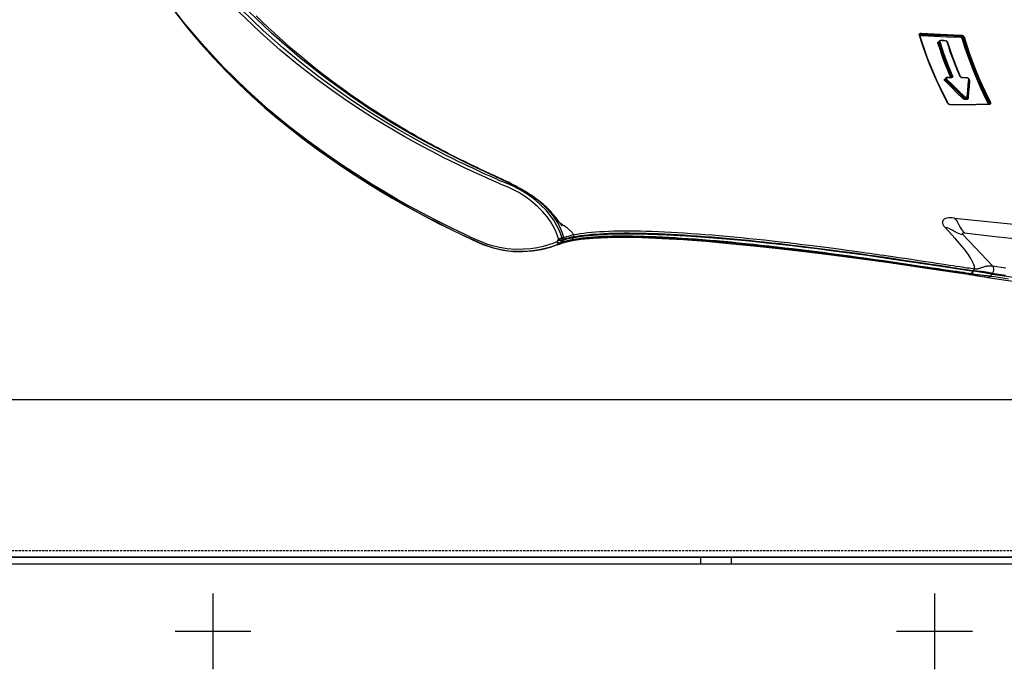
# Model space of a CAD drawing. Units: millimetres. Extents: x 9552 to 269904, y -14193 to 17302.
# Drawn here: x 261316 to 261534, y 13398 to 13542 of the extents above; entities that cross this region are included whole.
import ezdxf

# ---------------------------------------------------------------- set-up
doc = ezdxf.new("R2010")
doc.units = ezdxf.units.MM
doc.linetypes.add('ACAD_ISO03W100', pattern=[30, 12, -18])
doc.linetypes.add('DASHED', pattern=[0.75, 0.5, -0.25])
for name, color, linetype in [('0139190_0GR_main_view_BL17', 7, 'Continuous'), ('1', 1, 'ACAD_ISO03W100'), ('Centro', 2, 'Continuous'), ('Q', 4, 'Continuous'), ('Spigoli nascosti', 1, 'ACAD_ISO03W100'), ('Spigoli visibili', 255, 'Continuous')]:
    doc.layers.add(name, color=color, linetype=linetype)
doc.styles.get("Standard").update_dxf_attribs({"font": 'txt.shx'})
doc.dimstyles.new('ISO-25', dxfattribs={"dimtxt": 2.5, "dimasz": 2.5, "dimexe": 1.25, "dimexo": 0.625, "dimtad": 1, "dimtxsty": 'Standard', "dimcen": 2.5, "dimadec": 0, "dimazin": 0, "dimtfac": 1, "dimtmove": 0, "dimatfit": 3, "dimfxl": 1, "dimarcsym": 0})

# ---------------------------------------------------------------- blocks, each defined once
blk = doc.blocks.new('*D102')
at = {"layer": 'Defpoints', "color": 0, "transparency": 16777216}
for p in [(264987.5, 13910.66), (251699.5, 13414.17), (264987.5, 13402.84)]:
    blk.add_point(p, dxfattribs=at)
at = {"layer": 'Q', "color": 0, "lineweight": -2, "transparency": 16777216}
for p, q in [((251699.5, 13426.67), (251699.5, 13935.66)), ((264987.5, 13415.34), (264987.5, 13935.66)), ((251749.5, 13910.66), (264937.5, 13910.66))]:
    blk.add_line(p, q, dxfattribs=at)
at = {"layer": 'Q', "color": 0, "transparency": 16777216}
for points in [[(251749.5, 13919), (251749.5, 13902.33), (251699.5, 13910.66)], [(264937.5, 13919), (264937.5, 13902.33), (264987.5, 13910.66)]]:
    blk.add_solid(points, dxfattribs=at)
at = {"layer": 'Q', "color": 0, "transparency": 16777216, "insert": (258343.5, 13948.16), "char_height": 50, "attachment_point": 5}
blk.add_mtext('13288', dxfattribs=at)
blk = doc.blocks.new('CONVOGLIATORE LATO')
blk.add_line((756.61, 0), (634.11, 0))
at = {"layer": '1', "linetype": 'DASHED'}
blk.add_line((-15.6, 1.5), (705.27, 1.5), dxfattribs=at)
at = {"layer": 'Spigoli nascosti', "linetype": 'DASHED', "lineweight": 25}
blk.add_line((705.27, 1.5), (2114, 1.5), dxfattribs=at)
at = {"layer": 'Spigoli visibili', "linetype": 'Continuous', "lineweight": 25}
for p, q in [((17.5, 35), (2083.5, 35)), ((2114, 0), (-13, 0))]:
    blk.add_line(p, q, dxfattribs=at)
blk = doc.blocks.new('Centro2d67')
at = {"layer": 'Centro', "lineweight": 25}
for p, q in [((948.95, 829.63), (948.95, 812.83)), ((957.35, 821.23), (940.55, 821.23))]:
    blk.add_line(p, q, dxfattribs=at)
blk = doc.blocks.new('Centro2d68')
at = {"layer": 'Centro', "lineweight": 25}
for p, q in [((1638.95, 829.63), (1638.95, 812.83)), ((1647.35, 821.23), (1630.55, 821.23))]:
    blk.add_line(p, q, dxfattribs=at)
blk = doc.blocks.new('COPERCHIO')
at = {"layer": 'Spigoli nascosti', "color": 1, "lineweight": 25, "true_color": 0xff0000}
for p, q in [((885.47, 13.25), (885.47, 11.75)), ((892.27, 13.25), (892.27, 11.75))]:
    blk.add_line(p, q, dxfattribs=at)
at = {"layer": 'Spigoli visibili', "color": 7, "lineweight": 25, "true_color": 0xffffff}
for p, q in [((57.37, 13.25), (2190.37, 13.25)), ((57.37, 11.75), (2190.37, 11.75))]:
    blk.add_line(p, q, dxfattribs=at)
at = {"layer": 'Centro'}
for name, p in [('Centro2d67', (-171.58, -824.48)), ('Centro2d68', (-701.58, -824.48))]:
    blk.add_blockref(name, p, dxfattribs=at)
blk = doc.blocks.new('0139190_0GR_MAIN_VIEW_BL17', base_point=(46.68, 89.853))
at = {"layer": '0139190_0GR_main_view_BL17', "color": 7, "linetype": 'Continuous'}
for p, q in [((53.429, 100.616), (53.459, 100.605)), ((53.468, 100.608), (53.459, 100.605)), ((53.464, 100.621), (53.464, 100.621)), ((60.429, 99.183), (62.116, 100.783)), ((53.474, 100.597), (53.48, 100.59)), ((53.49, 100.564), (53.486, 100.562)), ((53.488, 100.573), (53.49, 100.564)), ((53.491, 100.554), (53.491, 100.554)), ((53.496, 100.584), (53.498, 100.562)), ((53.498, 100.562), (53.498, 100.554)), ((62.711, 100.525), (62.711, 100.526)), ((62.367, 99.767), (62.379, 99.758)), ((62.521, 99.634), (62.502, 99.51)), ((62.544, 99.596), (62.528, 99.493)), ((62.613, 99.926), (62.613, 99.926)), ((49.854, 99.071), (49.876, 99.063)), ((49.928, 99.211), (49.96, 99.199)), ((52, 99.036), (51.984, 99.028)), ((51.999, 99.053), (51.999, 99.053)), ((52.075, 99.39), (52.075, 99.39)), ((52.075, 99.209), (52.075, 99.209)), ((52.08, 99.192), (52.077, 99.168)), ((52.082, 99.216), (52.08, 99.192)), ((52.083, 99.397), (52.083, 99.39)), ((52.184, 99.53), (52.184, 99.53)), ((52.205, 99.529), (52.222, 99.539)), ((53.106, 99.448), (53.106, 99.448)), ((53.108, 99.469), (53.125, 99.468)), ((53.139, 99.227), (53.113, 99.236)), ((53.123, 99.445), (53.123, 99.445)), ((53.125, 99.468), (53.179, 99.463)), ((53.151, 99.434), (53.151, 99.434)), ((62.502, 99.51), (62.5, 99.497)), ((62.528, 99.493), (62.526, 99.473)), ((62.542, 99.49), (62.543, 99.493)), ((52.01, 98.602), (52.037, 98.592)), ((52.037, 98.592), (52.041, 98.591)), ((52.045, 98.592), (52.041, 98.591)), ((52.042, 98.605), (52.042, 98.605)), ((52.054, 98.594), (52.045, 98.592)), ((52.055, 98.583), (52.061, 98.576)), ((52.061, 98.576), (52.063, 98.572)), ((52.067, 98.548), (52.062, 98.546)), ((52.064, 98.604), (52.071, 98.584)), ((52.068, 98.532), (52.068, 98.532)), ((52.071, 98.584), (52.074, 98.562)), ((52.074, 98.562), (52.075, 98.539)), ((52.075, 98.539), (52.075, 98.532)), ((53.513, 98.565), (53.513, 98.565)), ((53.518, 98.547), (53.514, 98.52)), ((53.52, 98.573), (53.518, 98.547)), ((50.09, 98.014), (50.09, 98.014)), ((50.099, 98.245), (50.099, 98.245)), ((50.106, 98.25), (50.106, 98.244)), ((50.186, 98.355), (50.162, 98.348)), ((50.18, 98.375), (50.18, 98.375)), ((52.066, 98.358), (52.066, 98.358)), ((52.116, 98.266), (52.116, 98.266)), ((52.132, 98.245), (52.126, 98.262)), ((52.151, 98.253), (52.151, 98.253)), ((52.166, 98.274), (52.181, 98.285)), ((52.207, 98.276), (52.181, 98.285)), ((53.443, 98.392), (53.426, 98.38)), ((53.438, 98.403), (53.438, 98.403)), ((50.141, 97.915), (50.141, 97.915)), ((50.165, 97.918), (50.173, 97.914)), ((50.181, 97.911), (50.173, 97.914)), ((50.177, 97.901), (50.177, 97.901)), ((50.205, 97.902), (50.181, 97.911)), ((49.76, 96.987), (49.781, 96.979)), ((49.789, 96.9), (49.78, 96.908)), ((49.796, 96.896), (49.789, 96.9)), ((49.804, 96.873), (49.793, 96.869)), ((49.796, 96.896), (49.796, 96.896)), ((49.817, 96.877), (49.804, 96.873)), ((49.806, 96.894), (49.811, 96.896)), ((49.811, 96.896), (49.811, 96.896)), ((60.709, 78.395), (60.735, 78.267)), ((60.758, 78.329), (60.765, 78.296)), ((60.766, 78.296), (60.766, 78.296)), ((60.926, 77.719), (60.889, 77.816)), ((60.98, 77.576), (60.926, 77.719)), ((60.981, 77.574), (60.98, 77.576)), ((60.983, 77.568), (60.981, 77.574))]:
    blk.add_line(p, q, dxfattribs=at)
at = {"layer": '0139190_0GR_main_view_BL17', "color": 4, "linetype": 'Continuous'}
for p, q in [((53.482, 100.599), (53.487, 100.584)), ((53.49, 100.564), (53.49, 100.562)), ((53.49, 100.562), (53.491, 100.554)), ((62.557, 99.594), (62.559, 99.607)), ((62.559, 99.607), (62.562, 99.628)), ((51.999, 99.053), (51.977, 99.044)), ((52.074, 99.199), (52.071, 99.174)), ((52.075, 99.209), (52.074, 99.199)), ((52.076, 99.397), (52.075, 99.39)), ((52.075, 99.259), (52.075, 99.216)), ((52.075, 99.216), (52.075, 99.209)), ((52.224, 99.526), (52.184, 99.53)), ((52.254, 99.524), (52.224, 99.526)), ((53.148, 99.435), (53.123, 99.445)), ((53.151, 99.434), (53.148, 99.435)), ((52.068, 98.539), (52.068, 98.532)), ((53.513, 98.558), (53.511, 98.536)), ((53.513, 98.573), (53.513, 98.565)), ((53.513, 98.565), (53.513, 98.558)), ((50.09, 98.014), (50.089, 98.003)), ((50.089, 98.003), (50.092, 97.979)), ((50.09, 98.02), (50.09, 98.014)), ((50.099, 98.251), (50.099, 98.245)), ((50.25, 98.399), (50.18, 98.375)), ((52.066, 98.406), (52.066, 98.365)), ((52.066, 98.365), (52.066, 98.358)), ((52.066, 98.358), (52.066, 98.347)), ((52.066, 98.347), (52.069, 98.325)), ((52.151, 98.253), (52.116, 98.266)), ((53.438, 98.403), (53.419, 98.394)), ((50.092, 97.979), (50.099, 97.957)), ((50.099, 97.957), (50.109, 97.939)), ((50.138, 97.916), (50.141, 97.915)), ((50.17, 97.904), (50.141, 97.915)), ((50.177, 97.901), (50.17, 97.904)), ((49.801, 96.895), (49.796, 96.896)), ((49.882, 96.92), (49.811, 96.896)), ((60.759, 78.338), (60.748, 78.41)), ((60.761, 78.329), (60.759, 78.338)), ((60.766, 78.296), (60.761, 78.329)), ((60.923, 77.718), (60.98, 77.576)), ((60.98, 77.576), (60.981, 77.574)), ((60.981, 77.574), (60.983, 77.568)), ((60.983, 77.568), (60.981, 77.574))]:
    blk.add_line(p, q, dxfattribs=at)
at = {"layer": '0139190_0GR_main_view_BL17', "color": 7, "linetype": 'Continuous'}
for points in [[(62.219, 101.471), (62.181, 101.219), (62.147, 100.991), (62.116, 100.783)], [(62.603, 101.457), (62.566, 101.206), (62.532, 100.978), (62.501, 100.771)], [(62.797, 101.617), (62.756, 101.334), (62.718, 101.08), (62.684, 100.851), (62.654, 100.644)], [(59.546, 98.718), (59.769, 100.847), (59.994, 103.116), (60.21, 105.498), (60.398, 107.947), (60.543, 110.415), (60.632, 112.809)], [(60.341, 99.279), (60.51, 100.756), (60.662, 102.104), (60.793, 103.318), (60.907, 104.411), (61.007, 105.415), (61.095, 106.355), (61.177, 107.291), (61.258, 108.287), (61.336, 109.356), (61.407, 110.456), (61.467, 111.55), (61.514, 112.637)], [(49.901, 99.252), (50.751, 99.526), (51.504, 99.805), (52.175, 100.082), (52.774, 100.352), (53.399, 100.657)], [(49.928, 99.211), (50.778, 99.485), (51.532, 99.764), (52.204, 100.04), (52.804, 100.311), (53.429, 100.616)], [(53.459, 100.605), (53.166, 100.459), (52.896, 100.329), (52.636, 100.208), (52.359, 100.083), (52.053, 99.952), (51.712, 99.811), (51.336, 99.664), (50.923, 99.513), (50.467, 99.357), (49.96, 99.199)], [(53.399, 100.657), (53.416, 100.664), (53.433, 100.665), (53.448, 100.662), (53.463, 100.654), (53.475, 100.641), (53.485, 100.625)], [(53.399, 100.657), (53.4, 100.648), (53.403, 100.639), (53.408, 100.631), (53.414, 100.624), (53.422, 100.619), (53.429, 100.616)], [(53.429, 100.616), (53.441, 100.621), (53.453, 100.623), (53.464, 100.621)], [(53.459, 100.605), (53.467, 100.602), (53.474, 100.597)], [(53.476, 100.61), (53.474, 100.61), (53.468, 100.608)], [(53.485, 100.625), (53.492, 100.606), (53.496, 100.584)], [(62.116, 100.783), (62.112, 100.756), (62.109, 100.729), (62.106, 100.702), (62.105, 100.674), (62.104, 100.645), (62.104, 100.614), (62.104, 100.581), (62.107, 100.545), (62.111, 100.506), (62.117, 100.464), (62.125, 100.422), (62.134, 100.377), (62.146, 100.332), (62.159, 100.287), (62.174, 100.241), (62.189, 100.196), (62.204, 100.155), (62.217, 100.119), (62.229, 100.087), (62.239, 100.058), (62.248, 100.03), (62.255, 100.003), (62.261, 99.977), (62.266, 99.951), (62.27, 99.925), (62.273, 99.901), (62.274, 99.879), (62.274, 99.857), (62.274, 99.837), (62.272, 99.817), (62.27, 99.798)], [(62.501, 100.771), (62.47, 100.789), (62.435, 100.805), (62.397, 100.818), (62.357, 100.827), (62.316, 100.832), (62.275, 100.834), (62.235, 100.831), (62.199, 100.824), (62.166, 100.814), (62.138, 100.8), (62.116, 100.783)], [(62.501, 100.771), (62.497, 100.746), (62.493, 100.721), (62.488, 100.695), (62.483, 100.668), (62.478, 100.64), (62.472, 100.61), (62.465, 100.578), (62.457, 100.542), (62.449, 100.504), (62.441, 100.463), (62.433, 100.42), (62.425, 100.376), (62.418, 100.33), (62.412, 100.283), (62.406, 100.236), (62.401, 100.188), (62.398, 100.145), (62.395, 100.107), (62.393, 100.073), (62.391, 100.043), (62.39, 100.014), (62.388, 99.985), (62.386, 99.957), (62.385, 99.929), (62.383, 99.902), (62.381, 99.877), (62.379, 99.853), (62.376, 99.83), (62.374, 99.808), (62.371, 99.787), (62.368, 99.766)], [(62.501, 100.771), (62.515, 100.76), (62.53, 100.75)], [(62.654, 100.644), (62.592, 100.697), (62.53, 100.75)], [(62.654, 100.644), (62.649, 100.613), (62.645, 100.582), (62.641, 100.55), (62.637, 100.517), (62.633, 100.481), (62.629, 100.442), (62.625, 100.398), (62.62, 100.347), (62.615, 100.29), (62.608, 100.226), (62.6, 100.153), (62.591, 100.082), (62.582, 100.017), (62.573, 99.959), (62.569, 99.933)], [(62.711, 100.526), (62.712, 100.538), (62.709, 100.565), (62.697, 100.592), (62.679, 100.618), (62.654, 100.644)], [(53.486, 100.562), (53.196, 100.417), (52.926, 100.288), (52.666, 100.166), (52.388, 100.042), (52.082, 99.91), (51.741, 99.77), (51.365, 99.623), (50.951, 99.471), (50.494, 99.316), (49.987, 99.158)], [(53.48, 100.59), (53.485, 100.582), (53.488, 100.573)], [(53.498, 100.562), (53.493, 100.559), (53.491, 100.555), (53.491, 100.554)], [(53.498, 100.554), (53.51, 99.884), (53.518, 99.221), (53.52, 98.573)], [(60.033, 98.234), (60.252, 98.433), (60.446, 98.606), (60.618, 98.759), (60.774, 98.894), (60.916, 99.014), (61.045, 99.121), (61.164, 99.217), (61.274, 99.303), (61.376, 99.38), (61.472, 99.449), (61.561, 99.511), (61.646, 99.566), (61.725, 99.614), (61.801, 99.656), (61.872, 99.693), (61.939, 99.723), (62.003, 99.748), (62.063, 99.768), (62.12, 99.783), (62.173, 99.793), (62.223, 99.798), (62.269, 99.798)], [(62.269, 99.798), (62.256, 99.714), (62.242, 99.621), (62.227, 99.519), (62.21, 99.409), (62.192, 99.288), (62.171, 99.156), (62.149, 99.01), (62.125, 98.849), (62.098, 98.675), (62.069, 98.485), (62.038, 98.277), (62.003, 98.048), (61.964, 97.793), (61.921, 97.509), (61.873, 97.193), (61.82, 96.839), (61.764, 96.463), (61.709, 96.095), (61.659, 95.761), (61.616, 95.466), (61.578, 95.207), (61.545, 94.978), (61.517, 94.777), (61.49, 94.593), (61.465, 94.417), (61.44, 94.238), (61.413, 94.046), (61.383, 93.831), (61.349, 93.588), (61.313, 93.319), (61.272, 93.021), (61.228, 92.688), (61.178, 92.313), (61.123, 91.892), (61.067, 91.449), (61.014, 91.027), (60.968, 90.651), (60.924, 90.289), (60.877, 89.893), (60.828, 89.473), (60.78, 89.049), (60.735, 88.631), (60.69, 88.217), (60.648, 87.808), (60.608, 87.406), (60.57, 87.008), (60.533, 86.614), (60.499, 86.224), (60.466, 85.84), (60.436, 85.461), (60.407, 85.087), (60.381, 84.72), (60.357, 84.359), (60.336, 84.005), (60.316, 83.658), (60.299, 83.319), (60.285, 82.987), (60.273, 82.661), (60.263, 82.344), (60.255, 82.035), (60.251, 81.734), (60.248, 81.442), (60.249, 81.158), (60.251, 80.881), (60.256, 80.614), (60.264, 80.356), (60.274, 80.108), (60.287, 79.868), (60.303, 79.639), (60.32, 79.419), (60.341, 79.21), (60.363, 79.011), (60.389, 78.823), (60.416, 78.644), (60.447, 78.474)], [(62.367, 99.767), (62.355, 99.683), (62.34, 99.59), (62.325, 99.488), (62.308, 99.377), (62.29, 99.256), (62.269, 99.124), (62.247, 98.978), (62.222, 98.817), (62.196, 98.643), (62.167, 98.453), (62.135, 98.245), (62.1, 98.016), (62.061, 97.761), (62.018, 97.477), (61.97, 97.16), (61.916, 96.807), (61.859, 96.431), (61.805, 96.063), (61.755, 95.729), (61.711, 95.434), (61.674, 95.175), (61.64, 94.947), (61.611, 94.745), (61.585, 94.561), (61.56, 94.385), (61.535, 94.206), (61.508, 94.014), (61.478, 93.799), (61.444, 93.557), (61.407, 93.288), (61.367, 92.99), (61.322, 92.657), (61.273, 92.282), (61.219, 91.862), (61.162, 91.419), (61.11, 90.998), (61.064, 90.622), (61.021, 90.26), (60.974, 89.864), (60.926, 89.444), (60.879, 89.022), (60.834, 88.603), (60.791, 88.19), (60.749, 87.782), (60.71, 87.38), (60.672, 86.983), (60.637, 86.589), (60.603, 86.2), (60.571, 85.818), (60.542, 85.439), (60.514, 85.066), (60.489, 84.7), (60.466, 84.34), (60.445, 83.987), (60.426, 83.641), (60.41, 83.303), (60.396, 82.972), (60.384, 82.648), (60.375, 82.331), (60.368, 82.023), (60.364, 81.724), (60.361, 81.433), (60.362, 81.15), (60.365, 80.874), (60.37, 80.608), (60.378, 80.351), (60.388, 80.103), (60.4, 79.865), (60.416, 79.637), (60.433, 79.418), (60.453, 79.21), (60.475, 79.012), (60.5, 78.825), (60.527, 78.646), (60.556, 78.478)], [(62.367, 99.767), (62.351, 99.777), (62.333, 99.785), (62.312, 99.792), (62.291, 99.796), (62.269, 99.798)], [(62.521, 99.634), (62.474, 99.675), (62.426, 99.717), (62.379, 99.758)], [(62.569, 99.933), (62.565, 99.907), (62.557, 99.861), (62.55, 99.818), (62.544, 99.778), (62.537, 99.739), (62.531, 99.703), (62.526, 99.668), (62.521, 99.634)], [(62.544, 99.596), (62.54, 99.609), (62.532, 99.622), (62.521, 99.634)], [(62.543, 99.493), (62.547, 99.536), (62.544, 99.596)], [(62.613, 99.926), (62.604, 99.885), (62.594, 99.843), (62.585, 99.804), (62.576, 99.767), (62.569, 99.731), (62.561, 99.696), (62.555, 99.662), (62.549, 99.629), (62.544, 99.596)], [(49.704, 96.989), (49.738, 97.652), (49.77, 98.345), (49.798, 99.072)], [(49.76, 96.987), (49.794, 97.65), (49.826, 98.343), (49.854, 99.071)], [(49.876, 99.063), (49.849, 98.375), (49.818, 97.681), (49.781, 96.979)], [(49.798, 99.072), (49.8, 99.099), (49.805, 99.125), (49.813, 99.149), (49.822, 99.171), (49.832, 99.19), (49.843, 99.207), (49.856, 99.222), (49.87, 99.235), (49.885, 99.245), (49.901, 99.252)], [(49.798, 99.072), (49.806, 99.074), (49.815, 99.075), (49.825, 99.075), (49.836, 99.074), (49.846, 99.073), (49.854, 99.071)], [(49.931, 99.061), (49.905, 98.373), (49.874, 97.679), (49.838, 96.977)], [(49.854, 99.071), (49.855, 99.091), (49.859, 99.111), (49.864, 99.13), (49.87, 99.147), (49.878, 99.162), (49.886, 99.175), (49.895, 99.187), (49.905, 99.197), (49.916, 99.205), (49.928, 99.211)], [(49.96, 99.199), (49.946, 99.193), (49.932, 99.185), (49.92, 99.173), (49.908, 99.159), (49.898, 99.144), (49.889, 99.125), (49.882, 99.105), (49.878, 99.084), (49.876, 99.063)], [(49.876, 99.063), (49.883, 99.061), (49.893, 99.059), (49.904, 99.059), (49.914, 99.059), (49.924, 99.059), (49.931, 99.061)], [(49.901, 99.252), (49.902, 99.241), (49.906, 99.231), (49.912, 99.222), (49.919, 99.215), (49.928, 99.211)], [(49.987, 99.158), (49.978, 99.154), (49.968, 99.147), (49.96, 99.139), (49.953, 99.129), (49.946, 99.118), (49.94, 99.105), (49.936, 99.091), (49.933, 99.076), (49.931, 99.061)], [(49.96, 99.199), (49.969, 99.195), (49.977, 99.188), (49.982, 99.179), (49.986, 99.169), (49.987, 99.158)], [(51.984, 99.028), (51.986, 99.038), (51.99, 99.046), (51.996, 99.052), (51.999, 99.053)], [(52.042, 99.081), (52.029, 99.064), (52.015, 99.049), (52, 99.036)], [(52.077, 99.168), (52.07, 99.143), (52.062, 99.12), (52.053, 99.1), (52.042, 99.081)], [(52.083, 99.397), (52.078, 99.394), (52.076, 99.391), (52.075, 99.39)], [(52.082, 99.216), (52.077, 99.213), (52.075, 99.21), (52.075, 99.209)], [(52.083, 99.39), (52.082, 99.337), (52.082, 99.276), (52.082, 99.216)], [(52.087, 99.429), (52.084, 99.413), (52.083, 99.397)], [(52.152, 99.502), (52.142, 99.501), (52.132, 99.497), (52.122, 99.49), (52.113, 99.481), (52.104, 99.47), (52.097, 99.458), (52.091, 99.444), (52.087, 99.429)], [(52.142, 98.322), (52.456, 98.642), (52.767, 98.96), (53.074, 99.273)], [(52.152, 99.502), (52.155, 99.511), (52.16, 99.519), (52.166, 99.525), (52.173, 99.529), (52.181, 99.53), (52.184, 99.53)], [(53.074, 99.42), (52.757, 99.448), (52.456, 99.474), (52.152, 99.502)], [(52.181, 98.285), (52.495, 98.605), (52.806, 98.923), (53.113, 99.236)], [(53.139, 99.227), (52.832, 98.914), (52.521, 98.596), (52.207, 98.276)], [(52.222, 99.539), (52.239, 99.545), (52.256, 99.546)], [(52.244, 99.525), (52.248, 99.529), (52.253, 99.537), (52.256, 99.546)], [(53.178, 99.189), (52.872, 98.877), (52.561, 98.559), (52.246, 98.239)], [(52.256, 99.546), (52.541, 99.52), (52.848, 99.492), (53.108, 99.469)], [(53.074, 99.42), (53.077, 99.429), (53.082, 99.437), (53.089, 99.443), (53.096, 99.447), (53.104, 99.448), (53.106, 99.448)], [(53.074, 99.273), (53.082, 99.283), (53.09, 99.295), (53.096, 99.309), (53.102, 99.323), (53.105, 99.338), (53.107, 99.354), (53.108, 99.368), (53.106, 99.382), (53.103, 99.395), (53.098, 99.405), (53.091, 99.413), (53.083, 99.418), (53.074, 99.42)], [(53.074, 99.273), (53.077, 99.265), (53.082, 99.257), (53.088, 99.249), (53.096, 99.243), (53.105, 99.238), (53.113, 99.236)], [(53.113, 99.236), (53.126, 99.25), (53.138, 99.267), (53.147, 99.286), (53.155, 99.306), (53.161, 99.328), (53.164, 99.35), (53.164, 99.371), (53.161, 99.391), (53.156, 99.409), (53.148, 99.424), (53.138, 99.436)], [(53.138, 99.436), (53.126, 99.443), (53.123, 99.445)], [(53.163, 99.427), (53.172, 99.416), (53.178, 99.403), (53.182, 99.387), (53.185, 99.369), (53.185, 99.349), (53.183, 99.329), (53.179, 99.309), (53.173, 99.29), (53.166, 99.272), (53.158, 99.255), (53.149, 99.24), (53.139, 99.227)], [(53.139, 99.227), (53.147, 99.224), (53.155, 99.22), (53.163, 99.213), (53.17, 99.206), (53.175, 99.198), (53.178, 99.189)], [(53.147, 99.435), (53.15, 99.435), (53.158, 99.436), (53.165, 99.44), (53.172, 99.446)], [(53.151, 99.434), (53.153, 99.433), (53.163, 99.427)], [(53.172, 99.446), (53.176, 99.454), (53.179, 99.463)], [(53.179, 99.463), (53.195, 99.459), (53.21, 99.45), (53.222, 99.436), (53.231, 99.418), (53.237, 99.397), (53.241, 99.373), (53.241, 99.348), (53.239, 99.321), (53.234, 99.295), (53.226, 99.271), (53.217, 99.247), (53.205, 99.226), (53.192, 99.206), (53.178, 99.189)], [(59.546, 98.718), (59.594, 98.771), (59.657, 98.826), (59.739, 98.882), (59.838, 98.939), (59.95, 98.998), (60.062, 99.058), (60.158, 99.116), (60.236, 99.171), (60.296, 99.226), (60.341, 99.279)], [(60.033, 98.234), (60.051, 98.329), (60.084, 98.431), (60.134, 98.538), (60.198, 98.651), (60.269, 98.769), (60.332, 98.883), (60.38, 98.989), (60.412, 99.089), (60.429, 99.183)], [(60.341, 99.279), (60.339, 99.254), (60.34, 99.229), (60.345, 99.206), (60.355, 99.185), (60.368, 99.171), (60.383, 99.164), (60.399, 99.165), (60.414, 99.172), (60.429, 99.183)], [(62.5, 99.497), (62.482, 99.372), (62.458, 99.216), (62.433, 99.044), (62.404, 98.855), (62.373, 98.648), (62.339, 98.419), (62.301, 98.166), (62.26, 97.885), (62.213, 97.573), (62.161, 97.223), (62.103, 96.831), (62.037, 96.385), (61.967, 95.909), (61.899, 95.439), (61.833, 94.98), (61.768, 94.524), (61.705, 94.07), (61.643, 93.623), (61.583, 93.178), (61.524, 92.738), (61.466, 92.297), (61.409, 91.856), (61.353, 91.417), (61.299, 90.987), (61.247, 90.559), (61.195, 90.131), (61.145, 89.707), (61.097, 89.287), (61.05, 88.872), (61.005, 88.459), (60.962, 88.05), (60.92, 87.647), (60.88, 87.25), (60.842, 86.858), (60.806, 86.466), (60.771, 86.08), (60.739, 85.701), (60.708, 85.326), (60.68, 84.954), (60.653, 84.59), (60.629, 84.233), (60.607, 83.882), (60.587, 83.538), (60.57, 83.202), (60.555, 82.872), (60.542, 82.549), (60.532, 82.233), (60.524, 81.927), (60.518, 81.629), (60.515, 81.34), (60.515, 81.058), (60.517, 80.783), (60.522, 80.518), (60.529, 80.263), (60.539, 80.017), (60.551, 79.78), (60.566, 79.553), (60.583, 79.336), (60.603, 79.129), (60.625, 78.933), (60.65, 78.748), (60.677, 78.571), (60.707, 78.404)], [(62.526, 99.473), (62.505, 99.334), (62.482, 99.178), (62.456, 99.006), (62.428, 98.817), (62.397, 98.609), (62.362, 98.38), (62.325, 98.127), (62.283, 97.846), (62.236, 97.533), (62.184, 97.183), (62.126, 96.79), (62.06, 96.344), (61.991, 95.868), (61.923, 95.397), (61.857, 94.938), (61.792, 94.481), (61.729, 94.027), (61.668, 93.579), (61.608, 93.133), (61.549, 92.693), (61.491, 92.251), (61.434, 91.81), (61.379, 91.371), (61.325, 90.94), (61.273, 90.511), (61.222, 90.083), (61.172, 89.659), (61.125, 89.238), (61.078, 88.822), (61.033, 88.409), (60.99, 88), (60.949, 87.596), (60.91, 87.199), (60.872, 86.805), (60.836, 86.413), (60.802, 86.026), (60.77, 85.647), (60.74, 85.271), (60.712, 84.899), (60.686, 84.534), (60.662, 84.177), (60.641, 83.824), (60.622, 83.48), (60.605, 83.143), (60.591, 82.812), (60.578, 82.489), (60.569, 82.173), (60.562, 81.866), (60.557, 81.567), (60.555, 81.277), (60.555, 80.994), (60.558, 80.719), (60.563, 80.454), (60.571, 80.198), (60.581, 79.951), (60.595, 79.714), (60.61, 79.487), (60.628, 79.27), (60.649, 79.063), (60.672, 78.867), (60.697, 78.681), (60.725, 78.504), (60.756, 78.337)], [(50.146, 97.955), (50.812, 98.182), (51.419, 98.412), (51.981, 98.644)], [(50.173, 97.914), (50.84, 98.14), (51.448, 98.37), (52.01, 98.602)], [(51.984, 99.028), (51.84, 98.966), (51.683, 98.901), (51.512, 98.832), (51.329, 98.76), (51.131, 98.684), (50.917, 98.605), (50.685, 98.522), (50.435, 98.437), (50.186, 98.355)], [(52.041, 98.591), (51.873, 98.52), (51.688, 98.443), (51.486, 98.362), (51.269, 98.277), (51.033, 98.188), (50.775, 98.094), (50.495, 97.998), (50.205, 97.902)], [(52.062, 98.546), (51.901, 98.478), (51.716, 98.401), (51.515, 98.32), (51.297, 98.235), (51.061, 98.146), (50.803, 98.053), (50.523, 97.956), (50.232, 97.86)], [(51.981, 98.644), (51.998, 98.649), (52.015, 98.649), (52.03, 98.645), (52.044, 98.635), (52.055, 98.622), (52.064, 98.604)], [(51.981, 98.644), (51.982, 98.635), (51.985, 98.626), (51.99, 98.617), (51.996, 98.61), (52.003, 98.605), (52.01, 98.602)], [(52.01, 98.602), (52.023, 98.606), (52.034, 98.607), (52.042, 98.605)], [(52.041, 98.591), (52.048, 98.588), (52.055, 98.583)], [(52.075, 98.539), (52.071, 98.536), (52.068, 98.533), (52.068, 98.532)], [(52.075, 98.532), (52.075, 98.481), (52.074, 98.423), (52.073, 98.365)], [(53.514, 98.52), (53.507, 98.494), (53.497, 98.469), (53.486, 98.446), (53.473, 98.425)], [(53.52, 98.573), (53.515, 98.57), (53.513, 98.566), (53.513, 98.565)], [(59.546, 98.718), (59.538, 98.615), (59.537, 98.516), (59.542, 98.423), (59.556, 98.338), (59.577, 98.262), (59.606, 98.199), (59.641, 98.152), (59.684, 98.119), (59.733, 98.101), (59.787, 98.099), (59.846, 98.113), (59.909, 98.142), (59.972, 98.184), (60.033, 98.234)], [(53.426, 98.38), (52.669, 97.998), (51.979, 97.682), (51.345, 97.417), (50.777, 97.199), (50.262, 97.019), (49.817, 96.877)], [(50.097, 98.019), (50.092, 98.017), (50.09, 98.015), (50.09, 98.014)], [(50.106, 98.244), (50.103, 98.173), (50.1, 98.096), (50.097, 98.019)], [(50.097, 98.019), (50.097, 98.006), (50.099, 97.993)], [(50.106, 98.25), (50.102, 98.248), (50.099, 98.246), (50.099, 98.245)], [(50.099, 97.993), (50.102, 97.981), (50.107, 97.972)], [(50.111, 98.28), (50.108, 98.265), (50.106, 98.25)], [(50.162, 98.348), (50.153, 98.343), (50.144, 98.337), (50.135, 98.328), (50.128, 98.318), (50.121, 98.307), (50.115, 98.294), (50.111, 98.28)], [(50.162, 98.348), (50.164, 98.358), (50.168, 98.367), (50.175, 98.373), (50.18, 98.375)], [(52.073, 98.365), (52.068, 98.362), (52.066, 98.359), (52.066, 98.358)], [(52.073, 98.365), (52.074, 98.351), (52.076, 98.337)], [(52.076, 98.337), (52.081, 98.326), (52.087, 98.317), (52.094, 98.31)], [(52.094, 98.31), (52.103, 98.306), (52.112, 98.306), (52.122, 98.309), (52.132, 98.314), (52.142, 98.322)], [(52.116, 98.266), (52.121, 98.264), (52.136, 98.263), (52.151, 98.266), (52.166, 98.274)], [(52.246, 98.239), (52.233, 98.227), (52.219, 98.218), (52.204, 98.211), (52.187, 98.208), (52.171, 98.21), (52.156, 98.217), (52.143, 98.229), (52.133, 98.245), (52.132, 98.245)], [(52.142, 98.322), (52.145, 98.314), (52.15, 98.306), (52.157, 98.298), (52.165, 98.292), (52.173, 98.288), (52.181, 98.285)], [(52.207, 98.276), (52.198, 98.267), (52.188, 98.259), (52.177, 98.253), (52.165, 98.251), (52.154, 98.252), (52.151, 98.253)], [(52.207, 98.276), (52.215, 98.273), (52.223, 98.269), (52.231, 98.263), (52.238, 98.255), (52.243, 98.247), (52.246, 98.239)], [(53.426, 98.38), (53.427, 98.389), (53.431, 98.397), (53.437, 98.403), (53.438, 98.403)], [(53.473, 98.425), (53.459, 98.407), (53.443, 98.392)], [(50.107, 97.972), (50.113, 97.964), (50.12, 97.958), (50.128, 97.955), (50.137, 97.954), (50.146, 97.955)], [(50.141, 97.915), (50.146, 97.913), (50.159, 97.912), (50.173, 97.914)], [(50.146, 97.955), (50.147, 97.944), (50.151, 97.934), (50.157, 97.924), (50.165, 97.918)], [(50.158, 97.892), (50.15, 97.909), (50.15, 97.912)], [(50.232, 97.86), (50.215, 97.857), (50.199, 97.859), (50.184, 97.865), (50.17, 97.876), (50.159, 97.891), (50.158, 97.892)], [(50.205, 97.902), (50.193, 97.899), (50.181, 97.9), (50.177, 97.901)], [(50.205, 97.902), (50.214, 97.898), (50.221, 97.891), (50.227, 97.882), (50.231, 97.871), (50.232, 97.86)], [(49.704, 96.989), (49.712, 96.991), (49.721, 96.992), (49.732, 96.992), (49.742, 96.991), (49.752, 96.989), (49.76, 96.987)], [(49.793, 96.869), (49.776, 96.866), (49.76, 96.868), (49.745, 96.875), (49.732, 96.886), (49.721, 96.901), (49.713, 96.919), (49.707, 96.941), (49.704, 96.964), (49.704, 96.989)], [(49.78, 96.908), (49.772, 96.919), (49.766, 96.933), (49.762, 96.949), (49.76, 96.968), (49.76, 96.987)], [(49.781, 96.979), (49.782, 96.957), (49.785, 96.937), (49.791, 96.919), (49.8, 96.904), (49.809, 96.895)], [(49.781, 96.979), (49.789, 96.977), (49.799, 96.975), (49.81, 96.974), (49.82, 96.974), (49.83, 96.975), (49.838, 96.977)], [(49.838, 96.977), (49.838, 96.961), (49.84, 96.947), (49.844, 96.934), (49.85, 96.924), (49.857, 96.916), (49.862, 96.914)], [(49.793, 96.869), (49.795, 96.879), (49.8, 96.888), (49.806, 96.894)], [(60.447, 78.474), (60.424, 78.463), (60.401, 78.45), (60.377, 78.434), (60.352, 78.416), (60.325, 78.395), (60.297, 78.371), (60.267, 78.344), (60.236, 78.313), (60.203, 78.278), (60.168, 78.238), (60.132, 78.194), (60.093, 78.146), (60.053, 78.093), (60.012, 78.035), (59.969, 77.972), (59.923, 77.904), (59.913, 77.888)], [(60.557, 78.478), (60.535, 78.485), (60.513, 78.489), (60.49, 78.488), (60.468, 78.483), (60.447, 78.474)], [(60.557, 78.476), (60.535, 78.484), (60.513, 78.487), (60.49, 78.487), (60.468, 78.482), (60.447, 78.473)], [(60.447, 78.474), (60.447, 78.474), (60.447, 78.473)], [(60.447, 78.473), (60.467, 78.385), (60.492, 78.29), (60.523, 78.187), (60.557, 78.075), (60.594, 77.952)], [(60.556, 78.478), (60.557, 78.477), (60.557, 78.476)], [(60.592, 78.462), (60.574, 78.469), (60.557, 78.476)], [(60.557, 78.476), (60.574, 78.387), (60.593, 78.29), (60.617, 78.184), (60.645, 78.07), (60.681, 77.947)], [(60.709, 78.395), (60.65, 78.428), (60.592, 78.462)], [(60.707, 78.404), (60.708, 78.399), (60.709, 78.395)], [(60.756, 78.338), (60.749, 78.357), (60.738, 78.375), (60.723, 78.391), (60.707, 78.404)], [(60.758, 78.329), (60.75, 78.349), (60.739, 78.366), (60.725, 78.382), (60.709, 78.395)], [(60.735, 78.267), (60.766, 78.131), (60.801, 77.998), (60.838, 77.874)], [(60.756, 78.338), (60.757, 78.333), (60.758, 78.329)], [(60.766, 78.296), (60.763, 78.309), (60.756, 78.337)], [(60.765, 78.296), (60.784, 78.202), (60.816, 78.068), (60.851, 77.938), (60.889, 77.816)], [(60.594, 77.952), (60.347, 77.876), (60.104, 77.78), (59.863, 77.663), (59.621, 77.52), (59.379, 77.348), (59.133, 77.142), (58.883, 76.895), (58.63, 76.602), (58.374, 76.258), (58.119, 75.86), (57.865, 75.407), (57.611, 74.9), (57.351, 74.34), (57.072, 73.733), (56.763, 73.074), (56.416, 72.358), (56.025, 71.583), (55.58, 70.739), (55.072, 69.823), (54.488, 68.827), (53.812, 67.744), (53.024, 66.567), (52.1, 65.288), (51.005, 63.901), (49.704, 62.399), (48.149, 60.784)], [(60.627, 77.858), (60.403, 77.787), (60.165, 77.69), (59.92, 77.568), (59.668, 77.417), (59.407, 77.232), (59.135, 77.005), (58.86, 76.736), (58.603, 76.445), (58.391, 76.168), (58.22, 75.917), (58.082, 75.691), (57.968, 75.485), (57.874, 75.296), (57.797, 75.125), (57.732, 74.972), (57.676, 74.835), (57.625, 74.71), (57.575, 74.591), (57.523, 74.471), (57.468, 74.346), (57.407, 74.21), (57.339, 74.061), (57.264, 73.897), (57.184, 73.721), (57.097, 73.531), (57.003, 73.326), (56.899, 73.104), (56.787, 72.865), (56.664, 72.607), (56.53, 72.328), (56.382, 72.026), (56.22, 71.7), (56.041, 71.348), (55.843, 70.967), (55.625, 70.555), (55.383, 70.11), (55.114, 69.627), (54.814, 69.105), (54.478, 68.539), (54.102, 67.926), (53.678, 67.263), (53.198, 66.543), (52.653, 65.764), (52.031, 64.919), (51.318, 64.005), (50.498, 63.015), (49.549, 61.946), (48.446, 60.792)], [(60.663, 77.663), (60.449, 77.595), (60.22, 77.503), (59.984, 77.386), (59.741, 77.241), (59.488, 77.062), (59.223, 76.842), (58.953, 76.579), (58.702, 76.293), (58.493, 76.021), (58.325, 75.774), (58.189, 75.552), (58.077, 75.351), (57.985, 75.167), (57.91, 75), (57.846, 74.85), (57.791, 74.715), (57.739, 74.591), (57.689, 74.471), (57.637, 74.351), (57.582, 74.225), (57.521, 74.089), (57.453, 73.939), (57.378, 73.776), (57.298, 73.599), (57.211, 73.409), (57.116, 73.204), (57.013, 72.981), (56.9, 72.742), (56.778, 72.483), (56.643, 72.203), (56.495, 71.901), (56.333, 71.574), (56.154, 71.221), (55.956, 70.839), (55.737, 70.426), (55.495, 69.979), (55.226, 69.496), (54.925, 68.972), (54.589, 68.405), (54.212, 67.79), (53.788, 67.125), (53.307, 66.403), (52.761, 65.621), (52.139, 64.774), (51.425, 63.857), (50.604, 62.865), (49.654, 61.792), (48.55, 60.635)], [(60.812, 77.589), (60.897, 77.375), (60.98, 77.129), (61.059, 76.851), (61.128, 76.538), (61.182, 76.189), (61.214, 75.802), (61.217, 75.379), (61.184, 74.946), (61.119, 74.533), (61.031, 74.165), (60.931, 73.848), (60.824, 73.572), (60.709, 73.308), (60.58, 73.023), (60.433, 72.705), (60.273, 72.365), (60.095, 71.998), (59.899, 71.6), (59.681, 71.17), (59.439, 70.705), (59.171, 70.203), (58.873, 69.66), (58.541, 69.073), (58.17, 68.438), (57.755, 67.751), (57.288, 67.008), (56.762, 66.205), (56.165, 65.336), (55.484, 64.395), (54.701, 63.378), (53.796, 62.279), (52.738, 61.093), (51.501, 59.832), (50.258, 58.686), (49.122, 57.735), (48.08, 56.934)], [(59.913, 77.888), (59.876, 77.829), (59.828, 77.752)], [(60.681, 77.947), (60.66, 77.954), (60.638, 77.958), (60.616, 77.957), (60.594, 77.952)], [(60.594, 77.952), (60.604, 77.921), (60.615, 77.889), (60.627, 77.858)], [(60.663, 77.663), (60.654, 77.682), (60.645, 77.704), (60.637, 77.728), (60.631, 77.752), (60.625, 77.777), (60.622, 77.8), (60.62, 77.82), (60.62, 77.837), (60.623, 77.85), (60.627, 77.858)], [(60.711, 77.854), (60.691, 77.861), (60.669, 77.864), (60.648, 77.863), (60.627, 77.858)], [(60.663, 77.663), (60.675, 77.681), (60.687, 77.702), (60.698, 77.725), (60.707, 77.749), (60.714, 77.773), (60.718, 77.795), (60.721, 77.816), (60.72, 77.833), (60.717, 77.846), (60.711, 77.854)], [(60.703, 77.647), (60.683, 77.655), (60.663, 77.663)], [(60.724, 77.928), (60.703, 77.938), (60.681, 77.947)], [(60.681, 77.947), (60.691, 77.915), (60.701, 77.884), (60.711, 77.854)], [(60.703, 77.647), (60.757, 77.618), (60.812, 77.589)], [(60.757, 77.836), (60.734, 77.845), (60.711, 77.854)], [(60.84, 77.868), (60.801, 77.888), (60.763, 77.908), (60.724, 77.928)], [(60.758, 77.835), (60.815, 77.805), (60.872, 77.775)], [(60.872, 77.775), (60.879, 77.766), (60.882, 77.752), (60.882, 77.735), (60.879, 77.715), (60.874, 77.693), (60.865, 77.67), (60.854, 77.647), (60.841, 77.626), (60.827, 77.606), (60.812, 77.589)], [(60.923, 77.718), (60.927, 77.702), (60.926, 77.685), (60.92, 77.667), (60.91, 77.65), (60.896, 77.634), (60.878, 77.619), (60.858, 77.606), (60.835, 77.596), (60.812, 77.589)], [(60.838, 77.874), (60.839, 77.871), (60.84, 77.868)], [(60.889, 77.816), (60.88, 77.833), (60.868, 77.849), (60.854, 77.863), (60.838, 77.874)], [(60.84, 77.868), (60.85, 77.836), (60.861, 77.805), (60.872, 77.775)], [(60.891, 77.81), (60.882, 77.827), (60.87, 77.843), (60.856, 77.857), (60.84, 77.868)], [(60.872, 77.775), (60.888, 77.764), (60.903, 77.751), (60.914, 77.735), (60.923, 77.718)], [(60.889, 77.816), (60.89, 77.813), (60.891, 77.81)], [(60.891, 77.81), (60.902, 77.778), (60.912, 77.748), (60.923, 77.718)]]:
    blk.add_lwpolyline(points, dxfattribs=at)
at = {"layer": '0139190_0GR_main_view_BL17', "color": 4, "linetype": 'Continuous'}
for points in [[(62.53, 100.75), (62.74, 102.154), (62.929, 103.455), (63.097, 104.647), (63.243, 105.73), (63.378, 106.775), (63.515, 107.881), (63.658, 109.13), (63.806, 110.536), (63.952, 112.103), (64.088, 113.846)], [(62.711, 100.525), (62.87, 101.605), (63.043, 102.807), (63.224, 104.102), (63.409, 105.489), (63.596, 106.967), (63.779, 108.535), (63.953, 110.191), (64.113, 111.932), (64.249, 113.721)], [(53.464, 100.621), (53.469, 100.618), (53.476, 100.611), (53.482, 100.599)], [(62.53, 100.75), (62.479, 100.416), (62.429, 100.085), (62.379, 99.758)], [(53.487, 100.584), (53.49, 100.565), (53.49, 100.564)], [(53.491, 100.554), (53.503, 99.917), (53.511, 99.232), (53.513, 98.573)], [(62.613, 99.926), (62.622, 99.968), (62.647, 100.094), (62.667, 100.218), (62.685, 100.338), (62.701, 100.453), (62.711, 100.526)], [(60.592, 78.462), (60.5, 79.05), (60.435, 79.746), (60.397, 80.549), (60.385, 81.45), (60.399, 82.43), (60.437, 83.455), (60.493, 84.473), (60.561, 85.449), (60.634, 86.362), (60.71, 87.206), (60.786, 87.991), (60.863, 88.73), (60.94, 89.431), (61.017, 90.104), (61.096, 90.765), (61.179, 91.439), (61.272, 92.167), (61.382, 93.002), (61.516, 93.977), (61.678, 95.119), (61.876, 96.453), (62.115, 98.032), (62.379, 99.758)], [(62.543, 99.493), (62.548, 99.532), (62.557, 99.594)], [(62.562, 99.628), (62.571, 99.688), (62.585, 99.775), (62.601, 99.868), (62.613, 99.926)], [(51.977, 99.044), (51.401, 98.808), (50.78, 98.577), (50.25, 98.399)], [(52.047, 99.104), (52.035, 99.085), (52.022, 99.07), (52.009, 99.059), (51.999, 99.053)], [(52.071, 99.174), (52.066, 99.149), (52.057, 99.126), (52.047, 99.104)], [(52.075, 99.39), (52.075, 99.343), (52.075, 99.259)], [(52.08, 99.427), (52.076, 99.403), (52.076, 99.397)], [(52.109, 99.491), (52.096, 99.471), (52.086, 99.449), (52.08, 99.427)], [(52.139, 99.519), (52.124, 99.508), (52.109, 99.491)], [(52.184, 99.53), (52.177, 99.53), (52.159, 99.528), (52.141, 99.52), (52.139, 99.519)], [(53.106, 99.448), (52.828, 99.472), (52.507, 99.501), (52.254, 99.524)], [(53.123, 99.445), (53.109, 99.448), (53.106, 99.448)], [(60.748, 78.41), (60.679, 78.85), (60.616, 79.519), (60.581, 80.292), (60.571, 81.166), (60.588, 82.136), (60.632, 83.193), (60.699, 84.323), (60.788, 85.514), (60.898, 86.758), (61.026, 88.049), (61.171, 89.385), (61.332, 90.767), (61.511, 92.201), (61.707, 93.695), (61.924, 95.26), (62.164, 96.924), (62.429, 98.721), (62.542, 99.49)], [(52.042, 98.605), (52.046, 98.603), (52.052, 98.597), (52.058, 98.588), (52.063, 98.575)], [(52.063, 98.575), (52.066, 98.559), (52.068, 98.541), (52.068, 98.539)], [(52.068, 98.532), (52.068, 98.487), (52.066, 98.406)], [(53.511, 98.536), (53.506, 98.513), (53.5, 98.49), (53.491, 98.469), (53.481, 98.449), (53.469, 98.432), (53.457, 98.418)], [(53.419, 98.394), (52.25, 97.821), (51.025, 97.312), (49.882, 96.92)], [(50.099, 98.245), (50.096, 98.181), (50.092, 98.081), (50.09, 98.02)], [(50.104, 98.281), (50.1, 98.258), (50.099, 98.251)], [(50.122, 98.325), (50.112, 98.304), (50.104, 98.281)], [(50.15, 98.358), (50.135, 98.343), (50.122, 98.325)], [(50.18, 98.375), (50.166, 98.369), (50.15, 98.358)], [(52.069, 98.325), (52.076, 98.305), (52.086, 98.288), (52.099, 98.275)], [(52.099, 98.275), (52.114, 98.267), (52.116, 98.266)], [(53.457, 98.418), (53.445, 98.408), (53.438, 98.403)], [(50.109, 97.939), (50.122, 97.925), (50.138, 97.916)], [(49.811, 96.896), (49.808, 96.895), (49.801, 96.895)], [(60.592, 78.462), (60.633, 78.27), (60.677, 78.092), (60.724, 77.928)], [(60.862, 77.915), (60.858, 77.927), (60.855, 77.94), (60.851, 77.952), (60.847, 77.965), (60.843, 77.978), (60.839, 77.992), (60.836, 78.005), (60.832, 78.018), (60.828, 78.032), (60.824, 78.046), (60.821, 78.059), (60.817, 78.073), (60.814, 78.087), (60.81, 78.101), (60.807, 78.115), (60.803, 78.129), (60.8, 78.143), (60.796, 78.158), (60.793, 78.172), (60.79, 78.187), (60.786, 78.201), (60.783, 78.216), (60.78, 78.23), (60.777, 78.245), (60.774, 78.259), (60.771, 78.274), (60.768, 78.288), (60.766, 78.296)], [(48.586, 57.272), (49.461, 57.962), (50.267, 58.641), (51.02, 59.316), (51.727, 59.99), (52.395, 60.662), (53.03, 61.336), (53.637, 62.014), (54.222, 62.699), (54.785, 63.39), (55.325, 64.084), (55.844, 64.781), (56.341, 65.476), (56.817, 66.168), (57.27, 66.854), (57.701, 67.533), (58.112, 68.202), (58.502, 68.86), (58.872, 69.505), (59.222, 70.138), (59.554, 70.757), (59.868, 71.363), (60.164, 71.956), (60.444, 72.535), (60.706, 73.099), (60.949, 73.648), (61.139, 74.192), (61.261, 74.727), (61.326, 75.253), (61.338, 75.77), (61.302, 76.278), (61.22, 76.772), (61.095, 77.246), (60.983, 77.568)], [(60.983, 77.568), (61.009, 77.499), (61.094, 77.25), (61.174, 76.967), (61.245, 76.648), (61.3, 76.293), (61.333, 75.899), (61.337, 75.47), (61.304, 75.028), (61.237, 74.608), (61.149, 74.234), (61.048, 73.91), (60.939, 73.628), (60.823, 73.363), (60.694, 73.077), (60.547, 72.76), (60.386, 72.419), (60.208, 72.052), (60.011, 71.654), (59.793, 71.223), (59.552, 70.759), (59.283, 70.257), (58.985, 69.714), (58.653, 69.127), (58.281, 68.492), (57.866, 67.805), (57.399, 67.063), (56.872, 66.259), (56.274, 65.39), (55.592, 64.448), (54.809, 63.431), (53.902, 62.332), (52.843, 61.145), (51.604, 59.883), (50.359, 58.736), (49.221, 57.784), (48.178, 56.982)], [(59.961, 77.857), (59.961, 77.857), (59.957, 77.854), (59.95, 77.847), (59.938, 77.837), (59.921, 77.823), (59.9, 77.807), (59.874, 77.787), (59.843, 77.764), (59.807, 77.737), (59.765, 77.707), (59.718, 77.673), (59.664, 77.634), (59.605, 77.591), (59.542, 77.543), (59.475, 77.491), (59.406, 77.436), (59.335, 77.377), (59.263, 77.314), (59.19, 77.248), (59.117, 77.178), (59.043, 77.105), (58.969, 77.028), (58.895, 76.948), (58.821, 76.865), (58.749, 76.779), (58.677, 76.691), (58.606, 76.6), (58.536, 76.507), (58.467, 76.412), (58.4, 76.315), (58.333, 76.217), (58.268, 76.116), (58.203, 76.014), (58.14, 75.91), (58.078, 75.805), (58.016, 75.698), (57.956, 75.591), (57.897, 75.483), (57.838, 75.374), (57.779, 75.265), (57.721, 75.153), (57.661, 75.038), (57.601, 74.919), (57.54, 74.795), (57.478, 74.666), (57.415, 74.532), (57.352, 74.394), (57.287, 74.252), (57.22, 74.107), (57.152, 73.959), (57.082, 73.809), (57.011, 73.656), (56.937, 73.499), (56.862, 73.34), (56.785, 73.179), (56.706, 73.014), (56.626, 72.847), (56.543, 72.678), (56.459, 72.507), (56.372, 72.333), (56.284, 72.157), (56.194, 71.979), (56.102, 71.799), (56.008, 71.617), (55.912, 71.433), (55.814, 71.248), (55.714, 71.06), (55.612, 70.871), (55.508, 70.68), (55.402, 70.488), (55.294, 70.293), (55.183, 70.096), (55.07, 69.897), (54.953, 69.696), (54.835, 69.492), (54.713, 69.286), (54.588, 69.078), (54.46, 68.867), (54.329, 68.654), (54.195, 68.437), (54.057, 68.219), (53.915, 67.997), (53.77, 67.773), (53.62, 67.545), (53.467, 67.315), (53.309, 67.082), (53.146, 66.845), (52.979, 66.605), (52.806, 66.362), (52.628, 66.115), (52.445, 65.865), (52.256, 65.611), (52.061, 65.353), (51.859, 65.092), (51.651, 64.826), (51.436, 64.556), (51.213, 64.282), (50.982, 64.003), (50.742, 63.72), (50.493, 63.431), (50.236, 63.137), (49.968, 62.838), (49.689, 62.534), (49.399, 62.223), (49.097, 61.907), (48.782, 61.585)], [(60.758, 77.835), (60.763, 77.826), (60.767, 77.813), (60.767, 77.796), (60.764, 77.776), (60.759, 77.753), (60.751, 77.73), (60.741, 77.707), (60.729, 77.684), (60.716, 77.664), (60.703, 77.647)], [(60.724, 77.928), (60.735, 77.896), (60.746, 77.866), (60.757, 77.836)], [(60.758, 77.835), (60.757, 77.836), (60.757, 77.836), (60.757, 77.836)], [(60.881, 77.856), (60.877, 77.867), (60.874, 77.879), (60.87, 77.891), (60.866, 77.903), (60.862, 77.915)], [(60.945, 77.674), (60.94, 77.689), (60.935, 77.703), (60.93, 77.716), (60.925, 77.729), (60.921, 77.741), (60.917, 77.753), (60.912, 77.765), (60.908, 77.777), (60.904, 77.788), (60.9, 77.799), (60.896, 77.811), (60.893, 77.822), (60.889, 77.833), (60.885, 77.845), (60.881, 77.856)], [(60.964, 77.623), (60.957, 77.641), (60.951, 77.658), (60.945, 77.674)], [(60.979, 77.579), (60.971, 77.602), (60.964, 77.623)]]:
    blk.add_lwpolyline(points, dxfattribs=at)
blk = doc.blocks.new('A$C3C546EDC')
at = {"layer": '0139190_0GR_main_view_BL17', "rotation": 270}
blk.add_blockref('0139190_0GR_MAIN_VIEW_BL17', (18.119, -50.034), dxfattribs=at)

msp = doc.modelspace()

# ---------------------------------------------------------------- block references
at = {"xscale": 4.166666666686068, "yscale": 4.166666666664241, "zscale": 4.166666666666853}
msp.add_blockref('A$C3C546EDC', (261410.386, 13760.13), dxfattribs=at)
for name, p in [('CONVOGLIATORE LATO', (260654.496, 13422.766)), ('COPERCHIO', (260581.125, 13409.516))]:
    msp.add_blockref(name, p)

# ---------------------------------------------------------------- dimensions: what is measured, and where the dimension line sits
at = {"layer": 'Q'}
dim = msp.add_linear_dim(base=(264987.496, 13910.665), p1=(251699.496, 13414.172), p2=(264987.496, 13402.842), dimstyle='ISO-25', override={"dimscale": 20}, dxfattribs=at)
dim.commit()
dim.dimension.update_dxf_attribs({"geometry": '*D102', "text_midpoint": (258343.496, 13948.165)})

doc.saveas('drawing.dxf')
